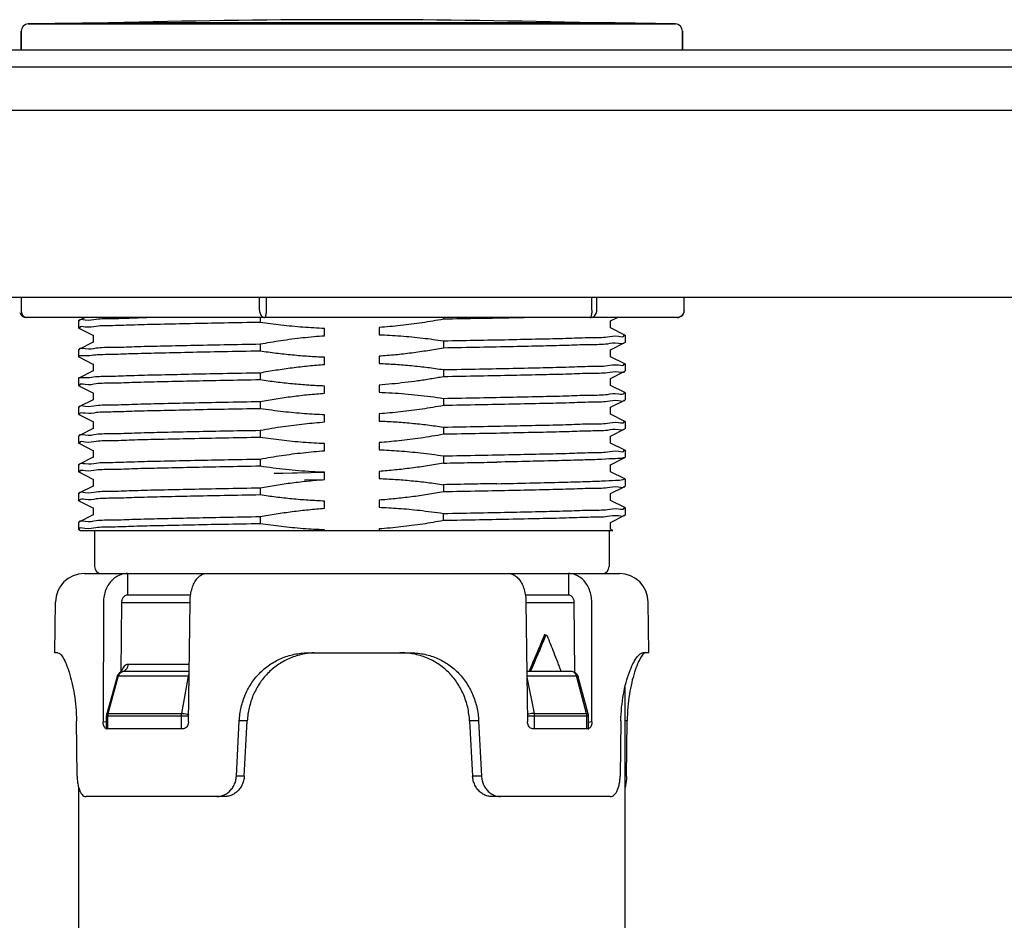
# Model space of a CAD drawing. Units: millimetres. Extents: x 2009 to 2849, y -2638 to -1165.
# Drawn here: x 2617 to 2651, y -2203 to -2172 of the extents above; entities that cross this region are included whole.
import ezdxf

# ---------------------------------------------------------------- set-up
doc = ezdxf.new("R2010")
doc.units = ezdxf.units.MM
doc.header["$LTSCALE"] = 30.734
doc.layers.get('0').update_dxf_attribs({"linetype": 'CONTINUOUS', "lineweight": 30})
doc.layers.add('02___PRT_ALL_AXES', color=7, linetype='CONTINUOUS')

msp = doc.modelspace()

# ---------------------------------------------------------------- linework, layer by layer
at = {"color": 7, "linetype": 'Continuous'}
for p, q in [((2616.8095, -2171.8173), (2639.3181, -2171.8173)), ((2636.5252, -2171.7744), (2619.6025, -2171.7744)), ((2620.1719, -2171.7669), (2635.9558, -2171.7669)), ((2616.5638, -2172.7215), (2616.5638, -2172.0672)), ((2639.5638, -2172.7215), (2639.5638, -2172.0672)), ((2588.9638, -2172.7215), (2704.6638, -2172.7215)), ((2704.6638, -2173.3215), (2588.9638, -2173.3215)), ((2704.0638, -2174.8215), (2589.5638, -2174.8215)), ((2699.3138, -2181.3215), (2594.3138, -2181.3215)), ((2616.5748, -2181.7715), (2616.5748, -2181.3215)), ((2624.8559, -2181.7715), (2624.8559, -2181.3215)), ((2625.0974, -2181.7715), (2625.0974, -2181.3215)), ((2636.4097, -2181.7715), (2636.4097, -2181.3215)), ((2636.5865, -2181.7715), (2636.5865, -2181.3215)), ((2639.6176, -2181.7715), (2639.6176, -2181.3215)), ((2639.6261, -2181.7715), (2639.6261, -2181.3215)), ((2639.3761, -2182.0215), (2616.7516, -2182.0215)), ((2618.7866, -2182.0215), (2618.5692, -2182.1303)), ((2624.8783, -2182.0215), (2624.8783, -2182.19)), ((2631.2493, -2182.0215), (2631.2493, -2182.0812)), ((2637.0582, -2182.1412), (2637.2975, -2182.0215)), ((2618.5638, -2182.1356), (2618.5692, -2182.1303)), ((2618.5638, -2182.3856), (2618.5692, -2182.3909)), ((2618.5692, -2182.3909), (2619.0627, -2182.6379)), ((2627.1165, -2182.6524), (2627.1165, -2182.4024)), ((2629.0112, -2182.3688), (2629.0112, -2182.6188)), ((2637.0638, -2182.3856), (2637.0638, -2182.1356)), ((2637.5585, -2182.6303), (2637.0649, -2182.3834)), ((2619.0638, -2182.6356), (2619.0638, -2182.88)), ((2637.5638, -2182.6356), (2637.5585, -2182.6303)), ((2618.5638, -2183.1356), (2618.5692, -2183.1303)), ((2619.0694, -2182.88), (2618.5692, -2183.1303)), ((2624.8783, -2182.94), (2624.8783, -2183.19)), ((2631.2493, -2182.8312), (2631.2493, -2183.0812)), ((2637.0582, -2183.1412), (2637.5585, -2182.8909)), ((2637.0638, -2183.3856), (2637.0638, -2183.1356)), ((2637.5638, -2182.8856), (2637.5585, -2182.8909)), ((2618.5638, -2183.3856), (2618.5692, -2183.3909)), ((2618.5692, -2183.3909), (2619.0627, -2183.6379)), ((2627.1165, -2183.6524), (2627.1165, -2183.4024)), ((2629.0112, -2183.3688), (2629.0112, -2183.6188)), ((2637.5585, -2183.6303), (2637.0649, -2183.3834)), ((2619.0638, -2183.6356), (2619.0638, -2183.8856)), ((2631.2493, -2183.8312), (2631.2493, -2184.0812)), ((2637.5638, -2183.6356), (2637.5585, -2183.6303)), ((2618.5638, -2184.1356), (2618.5692, -2184.1303)), ((2619.0694, -2183.88), (2618.5692, -2184.1303)), ((2624.8783, -2183.94), (2624.8783, -2184.19)), ((2637.0582, -2184.1412), (2637.5585, -2183.8909)), ((2637.0638, -2184.3856), (2637.0638, -2184.1356)), ((2637.5638, -2183.8856), (2637.5585, -2183.8909)), ((2618.5638, -2184.3856), (2618.5692, -2184.3909)), ((2618.5692, -2184.3909), (2619.0627, -2184.6379)), ((2627.1165, -2184.6524), (2627.1165, -2184.4024)), ((2629.0112, -2184.3688), (2629.0112, -2184.6188)), ((2637.5585, -2184.6303), (2637.0649, -2184.3834)), ((2619.0638, -2184.6356), (2619.0638, -2184.8856)), ((2631.2493, -2184.8312), (2631.2493, -2185.0812)), ((2637.5638, -2184.6356), (2637.5585, -2184.6303)), ((2618.5638, -2185.1356), (2618.5692, -2185.1303)), ((2619.0694, -2184.88), (2618.5692, -2185.1303)), ((2624.8783, -2184.94), (2624.8783, -2185.19)), ((2637.0582, -2185.1412), (2637.5585, -2184.8909)), ((2637.0638, -2185.3856), (2637.0638, -2185.1356)), ((2637.5638, -2184.8856), (2637.5585, -2184.8909)), ((2618.5638, -2185.3856), (2618.5692, -2185.3909)), ((2618.5692, -2185.3909), (2619.0627, -2185.6379)), ((2627.1165, -2185.6524), (2627.1165, -2185.4024)), ((2629.0112, -2185.3688), (2629.0112, -2185.6188)), ((2637.5585, -2185.6303), (2637.0649, -2185.3834)), ((2619.0694, -2185.88), (2618.5692, -2186.1303)), ((2619.0638, -2185.6356), (2619.0638, -2185.8856)), ((2631.2493, -2185.8312), (2631.2493, -2186.0812)), ((2637.5638, -2185.6356), (2637.5585, -2185.6303)), ((2637.5638, -2185.8856), (2637.5585, -2185.8909)), ((2618.5638, -2186.1356), (2618.5692, -2186.1303)), ((2624.8783, -2185.94), (2624.8783, -2186.19)), ((2637.0582, -2186.1412), (2637.5585, -2185.8909)), ((2637.0638, -2186.3856), (2637.0638, -2186.1356)), ((2618.5638, -2186.3856), (2618.5692, -2186.3909)), ((2618.5692, -2186.3909), (2619.0627, -2186.6379)), ((2627.1165, -2186.6524), (2627.1165, -2186.4024)), ((2629.0112, -2186.3688), (2629.0112, -2186.6188)), ((2637.5585, -2186.6303), (2637.0649, -2186.3834)), ((2619.0694, -2186.88), (2618.5692, -2187.1303)), ((2619.0638, -2186.6356), (2619.0638, -2186.8856)), ((2631.2493, -2186.8312), (2631.2493, -2187.0812)), ((2637.0582, -2187.1412), (2637.5585, -2186.8909)), ((2637.5638, -2186.6356), (2637.5585, -2186.6303)), ((2637.5638, -2186.8856), (2637.5585, -2186.8909)), ((2618.5638, -2187.1356), (2618.5692, -2187.1303)), ((2624.8783, -2186.94), (2624.8783, -2187.19)), ((2637.0638, -2187.3856), (2637.0638, -2187.1356)), ((2618.5638, -2187.3856), (2618.5692, -2187.3909)), ((2618.5692, -2187.3909), (2619.0627, -2187.6379)), ((2625.3586, -2187.4342), (2625.664, -2187.4286)), ((2625.664, -2187.4286), (2625.9941, -2187.4225)), ((2625.9941, -2187.4225), (2626.1638, -2187.4195)), ((2626.1638, -2187.4195), (2627.1165, -2187.4024)), ((2627.1165, -2187.6524), (2627.1165, -2187.4024)), ((2629.0112, -2187.3688), (2629.0112, -2187.6188)), ((2637.5585, -2187.6303), (2637.0649, -2187.3834)), ((2619.0694, -2187.88), (2618.5692, -2188.1303)), ((2619.0638, -2187.6356), (2619.0638, -2187.8856)), ((2624.8783, -2187.94), (2624.8783, -2188.19)), ((2626.4137, -2187.665), (2627.1165, -2187.6524)), ((2631.2493, -2187.8312), (2631.2493, -2188.0812)), ((2637.0582, -2188.1412), (2637.5585, -2187.8909)), ((2637.5638, -2187.6356), (2637.5585, -2187.6303)), ((2637.5638, -2187.8856), (2637.5585, -2187.8909)), ((2618.5638, -2188.1356), (2618.5692, -2188.1303)), ((2637.0638, -2188.3856), (2637.0638, -2188.1356)), ((2618.5638, -2188.3856), (2618.5692, -2188.3909)), ((2618.5692, -2188.3909), (2619.0627, -2188.6379)), ((2627.1165, -2188.6524), (2627.1165, -2188.4024)), ((2629.0112, -2188.3688), (2629.0112, -2188.6188)), ((2637.5585, -2188.6303), (2637.0649, -2188.3834)), ((2619.0694, -2188.88), (2618.5692, -2189.1303)), ((2619.0638, -2188.6356), (2619.0638, -2188.8856)), ((2624.8783, -2188.94), (2624.8783, -2189.19)), ((2631.2493, -2189.0812), (2631.2493, -2188.8312)), ((2637.0582, -2189.1412), (2637.5585, -2188.8909)), ((2637.5638, -2188.6356), (2637.5585, -2188.6303)), ((2637.5638, -2188.8856), (2637.5585, -2188.8909)), ((2618.5638, -2189.1356), (2618.5692, -2189.1303)), ((2637.0638, -2189.3856), (2637.0638, -2189.1412)), ((2618.5638, -2189.3856), (2618.5692, -2189.3909)), ((2618.5692, -2189.3909), (2618.6303, -2189.4215)), ((2618.6305, -2189.4215), (2637.1412, -2189.4215)), ((2619.1138, -2189.4215), (2619.1138, -2190.6715)), ((2627.1165, -2189.4215), (2627.1165, -2189.4024)), ((2629.0112, -2189.3688), (2629.0112, -2189.4215)), ((2637.0138, -2189.4215), (2637.0138, -2190.6715)), ((2637.1412, -2189.4215), (2637.0649, -2189.3834)), ((2618.7552, -2190.9215), (2637.3722, -2190.9215)), ((2620.2646, -2190.9215), (2620.2681, -2191.6715)), ((2635.5968, -2190.9215), (2635.593, -2191.6715)), ((2622.4576, -2191.6715), (2620.2645, -2191.6715)), ((2635.5965, -2191.6715), (2634.0984, -2191.6715)), ((2617.7398, -2193.6715), (2617.7552, -2191.9128)), ((2619.4262, -2191.9128), (2619.4158, -2196.0712)), ((2620.0568, -2191.9172), (2620.0331, -2194.3257)), ((2620.0568, -2191.9215), (2622.4371, -2191.9215)), ((2622.3868, -2196.0712), (2622.4371, -2191.9128)), ((2634.1204, -2191.9128), (2634.1711, -2196.0712)), ((2634.1204, -2191.9215), (2635.7969, -2191.9215)), ((2635.8188, -2194.3584), (2635.7969, -2191.9172)), ((2636.4136, -2196.0712), (2636.4057, -2191.9128)), ((2638.3878, -2193.6715), (2638.3725, -2191.9128)), ((2634.8034, -2193.0721), (2634.781, -2193.0725)), ((2634.834, -2193.0717), (2634.8034, -2193.0721)), ((2634.8038, -2193.0965), (2634.7506, -2193.0975)), ((2617.8458, -2193.6715), (2617.7398, -2193.6715)), ((2626.5885, -2193.6715), (2630.0719, -2193.6715)), ((2638.3878, -2193.6715), (2638.1906, -2193.6715)), ((2622.4109, -2194.078), (2620.2801, -2194.078)), ((2620.0331, -2194.3257), (2620.0329, -2194.3477)), ((2620.0923, -2194.3263), (2620.0921, -2194.3263)), ((2620.1081, -2194.3248), (2620.0923, -2194.3263)), ((2620.1093, -2194.3208), (2620.0924, -2194.3263)), ((2622.4079, -2194.3247), (2620.1081, -2194.3248)), ((2635.696, -2194.3215), (2634.1498, -2194.3215)), ((2635.3337, -2194.2838), (2635.3134, -2194.2295)), ((2635.3471, -2194.3195), (2635.3337, -2194.2838)), ((2635.3478, -2194.3215), (2635.347, -2194.3195)), ((2619.9001, -2194.5044), (2619.5413, -2195.7952)), ((2619.5877, -2195.7831), (2619.9402, -2194.5155)), ((2619.9002, -2194.5043), (2619.9002, -2194.5042)), ((2619.9402, -2194.5155), (2619.9466, -2194.4925)), ((2622.384, -2194.4925), (2619.9466, -2194.4925)), ((2622.1467, -2195.7831), (2622.384, -2194.4925)), ((2635.8832, -2194.4925), (2634.1519, -2194.4925)), ((2634.1522, -2194.5187), (2634.4022, -2195.7831)), ((2635.8905, -2194.5193), (2635.8832, -2194.4925)), ((2636.2298, -2195.7831), (2635.8905, -2194.5193)), ((2636.2839, -2195.7973), (2635.9375, -2194.5067)), ((2637.5638, -2214.1715), (2637.5638, -2194.8753)), ((2619.5877, -2195.7831), (2622.1467, -2195.7831)), ((2634.4022, -2195.7831), (2636.2298, -2195.7831)), ((2618.5116, -2197.9608), (2618.4885, -2196.0407)), ((2619.5321, -2196.0906), (2619.4158, -2196.0712)), ((2619.5321, -2196.3215), (2619.5321, -2195.8621)), ((2619.5321, -2195.8621), (2622.3893, -2195.8621)), ((2619.5771, -2196.3215), (2619.5771, -2195.8621)), ((2622.1394, -2196.3215), (2622.1394, -2195.8621)), ((2624.0496, -2197.9608), (2624.1491, -2196.0407)), ((2624.4298, -2196.0407), (2624.1491, -2196.0407)), ((2624.3238, -2197.9608), (2624.4298, -2196.0407)), ((2632.1593, -2196.0407), (2632.2649, -2197.9608)), ((2632.4743, -2196.0407), (2632.1593, -2196.0407)), ((2632.4743, -2196.0407), (2632.5725, -2197.9608)), ((2634.1686, -2195.8621), (2636.2924, -2195.8621)), ((2634.41, -2195.8621), (2634.41, -2196.3215)), ((2636.2399, -2196.3215), (2636.2399, -2195.8621)), ((2636.2924, -2196.3215), (2636.2924, -2195.8621)), ((2636.4136, -2196.0712), (2636.2924, -2196.0922)), ((2637.4212, -2196.0407), (2637.3929, -2197.9608)), ((2637.6392, -2196.0407), (2637.5638, -2196.0407)), ((2637.6161, -2197.9608), (2637.6392, -2196.0407)), ((2619.5542, -2196.3215), (2619.5408, -2196.3204)), ((2622.2109, -2196.3215), (2619.5426, -2196.3215)), ((2636.278, -2196.3215), (2634.3403, -2196.3215)), ((2636.2806, -2196.3201), (2636.2648, -2196.3215)), ((2624.3238, -2197.9608), (2624.0496, -2197.9608)), ((2632.5725, -2197.9608), (2632.2649, -2197.9608)), ((2637.6161, -2197.9608), (2637.5638, -2197.9608)), ((2618.5638, -2198.3526), (2618.5638, -2214.1715)), ((2623.6397, -2198.6715), (2618.821, -2198.6715)), ((2637.0482, -2198.6715), (2632.932, -2198.6715))]:
    msp.add_line(p, q, dxfattribs=at)
msp.add_lwpolyline([(2620.1113, -2194.3229), (2620.1171, -2194.3163), (2620.1093, -2194.3208)], dxfattribs=at)
for centre, radius, start, end in [((2616.8138, -2172.0672), 0.25, 90.9826, 180), ((2620.1756, -2171.9169), 0.15, 91.41319, 107.47063), ((2635.9521, -2171.9169), 0.15, 72.52937, 88.58681), ((2625.9249, -2952.7024), 781, 89.0173971, 89.2223157), ((2639.3138, -2172.0672), 0.25, 0, 89.0174), ((2639.3761, -2181.7715), 0.25, 269.99946, 0.00105), ((2616.7516, -2181.7715), 0.25, 198.0446, 270), ((2619.666, -2171.8321), 10.2233, 270.49515, 270.65978), ((2619.3638, -2190.6715), 0.25, 180, 270), ((2636.7638, -2190.6715), 0.25, 270, 0), ((2618.7551, -2191.9215), 1, 90, 179.5), ((2637.3725, -2191.9215), 1, 0.5, 90), ((2587.0492, -2173.5316), 51.5582, 336.21961, 337.69783), ((2584.0001, -2172.0469), 54.9918, 336.10547, 337.49413), ((2626.8853, -2196.2642), 2.5926, 92.8031, 96.51705), ((2629.7369, -2196.2365), 2.565, 82.53315, 90.02205), ((2638.4608, -2193.9734), 0.365, 133.35883, 135.2454), ((2620.1404, -2194.5711), 0.2493, 136.18659, 158.13462), ((2620.1411, -2194.5717), 0.2503, 118.48347, 136.20153), ((2620.1413, -2194.5725), 0.2511, 101.29492, 118.43789), ((2620.7143, -2194.527), 0.6963, 162.36308, 164.6738), ((2620.6903, -2194.5195), 0.6712, 161.69321, 162.35264), ((2620.6767, -2194.515), 0.6569, 160.79328, 161.69308), ((2620.1413, -2194.4922), 0.1707, 101.2348, 106.33804), ((2635.696, -2194.5715), 0.25, 25.61498, 90), ((2620.1427, -2194.5721), 0.2518, 158.13696, 164.40402), ((2622.3966, -2194.9052), 0.4129, 88.71421, 91.74856), ((2635.695, -2194.5718), 0.251, 15.02533, 25.56608), ((2619.7821, -2195.8621), 0.25, 164.46609, 180.00052), ((2619.8767, -2195.8618), 0.2995, 164.77377, 180.07469), ((2636.0424, -2195.8621), 0.25, 359.99944, 15.01673), ((2619.5557, -2196.2349), 0.0867, 254.00562, 260.10622), ((2636.2631, -2196.222), 0.0996, 280.1279, 286.25216), ((2636.2609, -2196.2147), 0.1073, 286.29531, 298.00379)]:
    msp.add_arc(centre, radius, start, end, dxfattribs=at)
at = {"color": 40, "linetype": 'Continuous'}
for major_axis, start_param, end_param in [((7.7068, 16.242), 4.7942346, 4.8732643), ((-7.7068, 16.242), -1.7346919, -1.7316716)]:
    msp.add_ellipse((2628.0638, -2193.0225), major_axis=major_axis, ratio=0.3419987, start_param=start_param, end_param=end_param, dxfattribs=at)
at = {"color": 7, "linetype": 'Continuous'}
for points, start_tangent, end_tangent in [([(2616.7516, -2182.0215), (2616.6968, -2182.0092), (2616.6475, -2181.9736), (2616.6083, -2181.9181), (2616.5833, -2181.8483), (2616.5748, -2181.7715)], (-1, 0), (0, 1)), ([(2624.8559, -2181.7715), (2624.8646, -2181.8488), (2624.8897, -2181.9185), (2624.9288, -2181.9738), (2624.9781, -2182.0093), (2625.0327, -2182.0215)], (0, -1), (1, 0)), ([(2625.0327, -2182.0215), (2625.0526, -2182.0094), (2625.0707, -2181.974), (2625.085, -2181.9187), (2625.0942, -2181.8489), (2625.0974, -2181.7715)], (1, 0), (0, 1)), ([(2636.345, -2182.0215), (2636.4192, -2182.0094), (2636.4866, -2181.974), (2636.5402, -2181.9187), (2636.5746, -2181.8489), (2636.5865, -2181.7715)], (1, 0), (0, 1)), ([(2636.4097, -2181.7715), (2636.4065, -2181.8488), (2636.3973, -2181.9185), (2636.383, -2181.9738), (2636.365, -2182.0093), (2636.345, -2182.0215)], (0, -1), (-1, 0)), ([(2639.6176, -2181.7715), (2639.6058, -2181.8488), (2639.5715, -2181.9185), (2639.518, -2181.9738), (2639.4507, -2182.0093), (2639.3761, -2182.0215)], (0, -1), (-1, 0)), ([(2618.5878, -2182.1313), (2618.5886, -2182.1241), (2618.7863, -2182.1011), (2619.1776, -2182.0781), (2619.7543, -2182.0551)], (0.0567067, 0.9983909), (0.9999627, 0.008632)), ([(2619.7837, -2182.0548), (2620.5044, -2182.0321), (2620.9208, -2182.0199)], (0.9999338, 0.011505), (0.999701, 0.0244535)), ([(2631.2493, -2182.0812), (2630.5095, -2182.2041), (2629.762, -2182.3009), (2629.0112, -2182.3688)], (-0.9835876, -0.1804312), (-0.9975439, -0.0700446)), ([(2634.2903, -2182.0215), (2633.669, -2182.0352), (2632.5055, -2182.0582), (2631.2493, -2182.0812)], (-0.999752, -0.0222715), (-0.9998419, -0.0177799)), ([(2624.8783, -2182.19), (2623.6222, -2182.213), (2622.4587, -2182.2361), (2621.4121, -2182.2591), (2620.5044, -2182.2821), (2619.7543, -2182.3051), (2619.1776, -2182.3281), (2618.7863, -2182.3511), (2618.5886, -2182.3741), (2618.5877, -2182.3856)], (-0.9998419, -0.0177799), (0, -1)), ([(2627.1165, -2182.4024), (2626.3647, -2182.3605), (2625.5988, -2182.2868), (2624.8783, -2182.19)], (-0.9993865, 0.0350242), (-0.9886627, 0.1501535)), ([(2624.8783, -2182.94), (2625.597, -2182.8203), (2626.3623, -2182.7207), (2627.1165, -2182.6524)], (0.9835876, 0.1804312), (0.9975439, 0.0700446)), ([(2629.0112, -2182.6188), (2629.7632, -2182.6607), (2630.5291, -2182.7345), (2631.2493, -2182.8312)], (0.9993865, -0.0350242), (0.9886627, -0.1501535)), ([(2631.2493, -2182.8312), (2632.5055, -2182.8082), (2633.669, -2182.7852), (2634.7155, -2182.7622), (2635.6233, -2182.7392), (2636.3733, -2182.7162), (2636.95, -2182.6931), (2637.3413, -2182.6701), (2637.539, -2182.6471), (2637.5399, -2182.6356)], (0.9998419, 0.0177799), (-0.0000037, 1)), ([(2618.5878, -2183.1313), (2618.5886, -2183.1241), (2618.7863, -2183.1011), (2619.1776, -2183.0781), (2619.7543, -2183.0551), (2620.5043, -2183.0321), (2621.4121, -2183.0091), (2622.4587, -2182.9861), (2623.6222, -2182.963), (2624.8783, -2182.94)], (0.0566869, 0.998392), (0.9998419, 0.0177799)), ([(2631.2493, -2183.0812), (2630.7029, -2183.1745), (2630.145, -2183.2549), (2629.5799, -2183.3202), (2629.0112, -2183.3688)], (-0.9835876, -0.1804312), (-0.9975439, -0.0700446)), ([(2637.5398, -2182.8899), (2637.539, -2182.8971), (2637.3413, -2182.9201), (2636.95, -2182.9431), (2636.3733, -2182.9662), (2635.6233, -2182.9892), (2634.7155, -2183.0122), (2633.669, -2183.0352), (2632.5055, -2183.0582), (2631.2493, -2183.0812)], (-0.0566905, -0.9983918), (-0.9998419, -0.0177799)), ([(2624.8783, -2183.19), (2623.5824, -2183.2138), (2622.3862, -2183.2376), (2621.3163, -2183.2613), (2620.3965, -2183.2851), (2619.6474, -2183.3089), (2619.0856, -2183.3326), (2618.7236, -2183.3564), (2618.5693, -2183.38)], (-0.9998419, -0.0177799), (0.7179976, -0.6960456)), ([(2627.1165, -2183.4024), (2626.5551, -2183.3741), (2625.9946, -2183.3287), (2625.4356, -2183.2671), (2624.8783, -2183.19)], (-0.9993865, 0.0350242), (-0.9886627, 0.1501535)), ([(2624.8783, -2183.94), (2625.435, -2183.8451), (2625.9938, -2183.7649), (2626.5545, -2183.7004), (2627.1165, -2183.6524)], (0.9835876, 0.1804312), (0.9975439, 0.0700446)), ([(2629.0112, -2183.6188), (2629.579, -2183.6476), (2630.1437, -2183.6935), (2630.702, -2183.7554), (2631.2493, -2183.8312)], (0.9993865, -0.0350242), (0.9886627, -0.1501535)), ([(2631.2493, -2183.8312), (2632.5055, -2183.8082), (2633.669, -2183.7852), (2634.7155, -2183.7622), (2635.6233, -2183.7392), (2636.3733, -2183.7162), (2636.95, -2183.6931), (2637.3413, -2183.6701), (2637.539, -2183.6471), (2637.5399, -2183.6356)], (0.9998419, 0.0177799), (0.0000152, 1)), ([(2618.5693, -2184.1301), (2618.7236, -2184.1064), (2619.0856, -2184.0826), (2619.6474, -2184.0589), (2620.3965, -2184.0351), (2621.3163, -2184.0113), (2622.3862, -2183.9876), (2623.5824, -2183.9638), (2624.8783, -2183.94)], (-0.7234983, 0.6903261), (0.9998419, 0.0177799)), ([(2631.2493, -2184.0812), (2630.8045, -2184.1582), (2630.3571, -2184.2261), (2629.9085, -2184.2842), (2629.4604, -2184.3318), (2629.0112, -2184.3688)], (-0.9835876, -0.1804312), (-0.9975439, -0.0700446)), ([(2637.5398, -2183.8899), (2637.539, -2183.8971), (2637.3413, -2183.9201), (2636.95, -2183.9431), (2636.3733, -2183.9662), (2635.6233, -2183.9892), (2634.7155, -2184.0122), (2633.669, -2184.0352), (2632.5055, -2184.0582), (2631.2493, -2184.0812)], (-0.0566905, -0.9983918), (-0.9998419, -0.0177799)), ([(2624.8783, -2184.19), (2623.6222, -2184.213), (2622.4587, -2184.2361), (2621.4121, -2184.2591), (2620.5044, -2184.2821), (2619.7543, -2184.3051), (2619.1776, -2184.3281), (2618.7863, -2184.3511), (2618.5886, -2184.3741), (2618.5877, -2184.3856)], (-0.9998419, -0.0177799), (0, -1)), ([(2627.1165, -2184.4024), (2626.5631, -2184.3746), (2625.997, -2184.329), (2625.431, -2184.2665), (2624.8783, -2184.19)], (-0.9993865, 0.0350242), (-0.9886627, 0.1501535)), ([(2624.8783, -2184.94), (2625.4318, -2184.8456), (2625.9956, -2184.7647), (2626.5602, -2184.6998), (2627.1165, -2184.6524)], (0.9835876, 0.1804312), (0.9975439, 0.0700446)), ([(2629.0112, -2184.6188), (2629.4644, -2184.6404), (2629.9127, -2184.6727), (2630.3593, -2184.7155), (2630.8046, -2184.7684), (2631.2493, -2184.8312)], (0.9993865, -0.0350242), (0.9886627, -0.1501535)), ([(2631.2493, -2184.8312), (2632.5055, -2184.8082), (2633.669, -2184.7852), (2634.7155, -2184.7622), (2635.6233, -2184.7392), (2636.3734, -2184.7162), (2636.95, -2184.6931), (2637.3413, -2184.6701), (2637.539, -2184.6471), (2637.5399, -2184.6356)], (0.9998419, 0.0177799), (-0.0000002, 1)), ([(2624.8783, -2185.19), (2623.6222, -2185.213), (2622.4587, -2185.2361), (2621.4121, -2185.2591), (2620.5044, -2185.2821), (2619.7543, -2185.3051), (2619.1776, -2185.3281), (2618.7863, -2185.3511), (2618.5886, -2185.3741), (2618.5877, -2185.3856)], (-0.9998419, -0.0177799), (0, -1)), ([(2618.5878, -2185.1313), (2618.5886, -2185.1241), (2618.7863, -2185.1011), (2619.1776, -2185.0781), (2619.7543, -2185.0551), (2620.5044, -2185.0321), (2621.4121, -2185.0091), (2622.4587, -2184.9861), (2623.6222, -2184.963), (2624.8783, -2184.94)], (0.0566919, 0.9983917), (0.9998419, 0.0177799)), ([(2627.1165, -2185.4024), (2626.4205, -2185.3647), (2625.6796, -2185.296), (2624.8783, -2185.19)], (-0.9993865, 0.0350242), (-0.9886627, 0.1501535)), ([(2631.2493, -2185.0812), (2630.5075, -2185.2044), (2629.7608, -2185.3011), (2629.0112, -2185.3688)], (-0.9835876, -0.1804312), (-0.9975439, -0.0700446)), ([(2637.5398, -2184.8899), (2637.539, -2184.8971), (2637.3413, -2184.9201), (2636.95, -2184.9431), (2636.3733, -2184.9662), (2635.6233, -2184.9892), (2634.7155, -2185.0122), (2633.669, -2185.0352), (2632.5055, -2185.0582), (2631.2493, -2185.0812)], (-0.0566905, -0.9983918), (-0.9998419, -0.0177799)), ([(2624.8783, -2185.94), (2625.6796, -2185.8081), (2626.4206, -2185.7143), (2627.1165, -2185.6524)], (0.9835876, 0.1804312), (0.9975439, 0.0700446)), ([(2629.0112, -2185.6188), (2629.5727, -2185.6472), (2630.1335, -2185.6925), (2630.6926, -2185.7542), (2631.2493, -2185.8312)], (0.9993865, -0.0350242), (0.9886627, -0.1501535)), ([(2631.2493, -2185.8312), (2632.5055, -2185.8082), (2633.669, -2185.7852), (2634.7155, -2185.7622), (2635.6233, -2185.7392), (2636.3733, -2185.7162), (2636.95, -2185.6931), (2637.3413, -2185.6701), (2637.539, -2185.6471), (2637.5399, -2185.6356)], (0.9998419, 0.0177799), (-0.0000154, 1)), ([(2624.8783, -2186.19), (2623.6222, -2186.213), (2622.4587, -2186.2361), (2621.4121, -2186.2591), (2620.5044, -2186.2821), (2619.7543, -2186.3051), (2619.1776, -2186.3281), (2618.7863, -2186.3511), (2618.5886, -2186.3741), (2618.5877, -2186.3856)], (-0.9998419, -0.0177799), (0, -1)), ([(2618.5878, -2186.1313), (2618.5886, -2186.1241), (2618.7863, -2186.1011), (2619.1776, -2186.0781), (2619.7543, -2186.0551), (2620.5044, -2186.0321), (2621.4121, -2186.0091), (2622.4587, -2185.9861), (2623.6222, -2185.963), (2624.8783, -2185.94)], (0.0566946, 0.9983916), (0.9998419, 0.0177799)), ([(2627.1165, -2186.4024), (2626.3677, -2186.3608), (2625.6211, -2186.2893), (2624.8783, -2186.19)], (-0.9993865, 0.0350242), (-0.9886627, 0.1501535)), ([(2631.2493, -2186.0812), (2630.4502, -2186.2128), (2629.7093, -2186.3067), (2629.0112, -2186.3688)], (-0.9835876, -0.1804312), (-0.9975439, -0.0700446)), ([(2637.5398, -2185.8899), (2637.539, -2185.8971), (2637.3413, -2185.9201), (2636.95, -2185.9431), (2636.3733, -2185.9662), (2635.6233, -2185.9892), (2634.7155, -2186.0122), (2633.669, -2186.0352), (2632.5055, -2186.0582), (2631.2493, -2186.0812)], (-0.0566905, -0.9983918), (-0.9998419, -0.0177799)), ([(2624.8783, -2186.94), (2625.6202, -2186.8168), (2626.3668, -2186.7202), (2627.1165, -2186.6524)], (0.9835876, 0.1804312), (0.9975439, 0.0700446)), ([(2629.0112, -2186.6188), (2629.7098, -2186.6567), (2630.4507, -2186.7255), (2631.2493, -2186.8312)], (0.9993865, -0.0350242), (0.9886627, -0.1501535)), ([(2631.2493, -2186.8312), (2632.5055, -2186.8082), (2633.669, -2186.7852), (2634.7155, -2186.7622), (2635.6233, -2186.7392), (2636.3733, -2186.7162), (2636.95, -2186.6931), (2637.3413, -2186.6701), (2637.539, -2186.6471), (2637.5399, -2186.6356)], (0.9998419, 0.0177799), (0.0000038, 1)), ([(2637.5538, -2186.8834), (2637.5011, -2186.9039), (2637.2339, -2186.9277), (2636.7625, -2186.9515), (2636.0976, -2186.9752), (2635.2539, -2186.999), (2634.2502, -2187.0228), (2633.1087, -2187.0465)], (-0.8507597, -0.5255548), (-0.9998046, -0.0197675)), ([(2624.8783, -2187.19), (2623.6222, -2187.213), (2622.4587, -2187.2361), (2621.4121, -2187.2591), (2620.5044, -2187.2821), (2619.7543, -2187.3051), (2619.1776, -2187.3281), (2618.7863, -2187.3511), (2618.5886, -2187.3741), (2618.5877, -2187.3856)], (-0.9998419, -0.0177799), (0, -1)), ([(2618.5878, -2187.1313), (2618.5886, -2187.1241), (2618.7863, -2187.1011), (2619.1776, -2187.0781), (2619.7543, -2187.0551), (2620.5044, -2187.0321), (2621.4121, -2187.0091), (2622.4587, -2186.9861), (2623.6222, -2186.963), (2624.8783, -2186.94)], (0.0566751, 0.9983927), (0.9998419, 0.0177799)), ([(2627.1165, -2187.4024), (2626.6636, -2187.3809), (2626.215, -2187.3486), (2625.7687, -2187.3058), (2625.3237, -2187.2529), (2624.8783, -2187.19)], (-0.9993865, 0.0350242), (-0.9886627, 0.1501535)), ([(2631.2493, -2187.0812), (2630.694, -2187.1759), (2630.133, -2187.2564), (2629.5706, -2187.3211), (2629.0112, -2187.3688)], (-0.9835876, -0.1804312), (-0.9975439, -0.0700446)), ([(2631.2493, -2187.0812), (2632.2036, -2187.0639), (2633.1087, -2187.0465)], (0.9998419, 0.0177799), (0.9998046, 0.0197675)), ([(2618.5878, -2188.1313), (2618.5886, -2188.1241), (2618.7863, -2188.1011), (2619.1776, -2188.0781), (2619.7543, -2188.0551), (2620.5043, -2188.0321), (2621.4121, -2188.0091), (2622.4587, -2187.9861), (2623.6222, -2187.963), (2624.8783, -2187.94)], (0.0566913, 0.9983918), (0.9998419, 0.0177799)), ([(2624.8783, -2187.94), (2625.4347, -2187.8452), (2625.9934, -2187.765), (2626.5542, -2187.7004), (2627.1165, -2187.6524)], (0.9835876, 0.1804312), (0.9975439, 0.0700446)), ([(2629.0112, -2187.6188), (2629.572, -2187.6471), (2630.1329, -2187.6925), (2630.6925, -2187.7542), (2631.2493, -2187.8312)], (0.9993865, -0.0350242), (0.9886627, -0.1501535)), ([(2633.1087, -2187.7965), (2632.2032, -2187.8139), (2631.2493, -2187.8312)], (-0.9998046, -0.0197675), (-0.9998419, -0.0177799)), ([(2637.5398, -2187.8899), (2637.539, -2187.8971), (2637.3413, -2187.9201), (2636.95, -2187.9431), (2636.3733, -2187.9662), (2635.6233, -2187.9892), (2634.7155, -2188.0122), (2633.669, -2188.0352), (2632.5055, -2188.0582), (2631.2493, -2188.0812)], (-0.0566905, -0.9983918), (-0.9998419, -0.0177799)), ([(2633.1087, -2187.7965), (2634.2502, -2187.7728), (2635.2539, -2187.749), (2636.0976, -2187.7252), (2636.7626, -2187.7015), (2637.2339, -2187.6777), (2637.5011, -2187.6539), (2637.5584, -2187.63)], (0.9998046, 0.0197675), (0.7179979, 0.6960452)), ([(2624.8783, -2188.19), (2623.6222, -2188.213), (2622.4587, -2188.2361), (2621.4121, -2188.2591), (2620.5044, -2188.2821), (2619.7543, -2188.3051), (2619.1776, -2188.3281), (2618.7863, -2188.3511), (2618.5886, -2188.3741), (2618.5877, -2188.3856)], (-0.9998419, -0.0177799), (0, -1)), ([(2627.1165, -2188.4024), (2626.5467, -2188.3735), (2625.9803, -2188.3274), (2625.4221, -2188.2654), (2624.8783, -2188.19)], (-0.9993865, 0.0350242), (-0.9886627, 0.1501535)), ([(2631.2493, -2188.0812), (2630.6928, -2188.1761), (2630.1339, -2188.2563), (2629.5732, -2188.3208), (2629.0112, -2188.3688)], (-0.9835876, -0.1804312), (-0.9975439, -0.0700446)), ([(2629.0112, -2188.6188), (2629.684, -2188.6548), (2630.4238, -2188.7225), (2631.2493, -2188.8312)], (0.9993865, -0.0350242), (0.9886627, -0.1501535)), ([(2618.5878, -2189.1314), (2618.5886, -2189.1241), (2618.7863, -2189.1011), (2619.1776, -2189.0781), (2619.7543, -2189.0551), (2620.5043, -2189.0321), (2621.4121, -2189.0091), (2622.4586, -2188.9861), (2623.6221, -2188.963), (2624.8783, -2188.94)], (0.0570421, 0.9983718), (0.9998419, 0.0177799)), ([(2624.8783, -2188.94), (2625.434, -2188.8453), (2625.9936, -2188.7649), (2626.5553, -2188.7003), (2627.1165, -2188.6524)], (0.9835876, 0.1804312), (0.9975439, 0.0700446)), ([(2631.2493, -2188.8312), (2632.5055, -2188.8082), (2633.669, -2188.7852), (2634.7155, -2188.7622), (2635.6233, -2188.7392), (2636.3733, -2188.7162), (2636.95, -2188.6931), (2637.3413, -2188.6701), (2637.539, -2188.6471), (2637.5399, -2188.6356)], (0.9998419, 0.0177799), (0.0000013, 1)), ([(2637.5398, -2188.8899), (2637.539, -2188.8971), (2637.3413, -2188.9201), (2636.95, -2188.9431), (2636.3733, -2188.9662), (2635.6233, -2188.9892), (2634.7155, -2189.0122), (2633.669, -2189.0352), (2632.5055, -2189.0582), (2631.2493, -2189.0812)], (-0.0566905, -0.9983918), (-0.9998419, -0.0177799)), ([(2624.8783, -2189.19), (2623.6148, -2189.2132), (2622.4452, -2189.2363), (2621.3942, -2189.2595), (2620.4841, -2189.2826), (2619.7341, -2189.3058), (2619.16, -2189.3289), (2618.7739, -2189.3521), (2618.584, -2189.3752), (2618.5851, -2189.379)], (-0.9998419, -0.0177799), (0.2962152, -0.9551212)), ([(2627.1165, -2189.4024), (2626.367, -2189.3607), (2625.6199, -2189.2892), (2624.8783, -2189.19)], (-0.9993865, 0.0350242), (-0.9886627, 0.1501535)), ([(2631.2493, -2189.0812), (2630.5333, -2189.2006), (2629.7715, -2189.2999), (2629.0112, -2189.3688)], (-0.9835876, -0.1804312), (-0.9975439, -0.0700446)), ([(2620.2573, -2190.9215), (2620.0747, -2190.9457), (2619.897, -2191.0195), (2619.7387, -2191.1383), (2619.6091, -2191.2928), (2619.5092, -2191.482), (2619.447, -2191.6944), (2619.4262, -2191.9128)], (-1, 0), (-0.0025306, -0.9999968)), ([(2622.4371, -2191.9128), (2622.453, -2191.6944), (2622.4961, -2191.482), (2622.5636, -2191.2928), (2622.6504, -2191.1383), (2622.7556, -2191.0195), (2622.8731, -2190.9457), (2622.9933, -2190.9215)], (0.0121027, 0.9999268), (1, 0)), ([(2633.5228, -2190.9215), (2633.6521, -2190.9457), (2633.7784, -2191.0195), (2633.8915, -2191.1383), (2633.9847, -2191.2928), (2634.0572, -2191.482), (2634.1034, -2191.6944), (2634.1204, -2191.9128)], (1, 0), (0.0122152, -0.9999254)), ([(2636.4057, -2191.9128), (2636.3857, -2191.6944), (2636.3258, -2191.482), (2636.2295, -2191.2928), (2636.1044, -2191.1383), (2635.9516, -2191.0195), (2635.7801, -2190.9457), (2635.6038, -2190.9215)], (-0.001915, 0.9999982), (-1, 0)), ([(2620.2645, -2191.6715), (2620.2185, -2191.6777), (2620.1748, -2191.6958), (2620.1357, -2191.725), (2620.1029, -2191.7638), (2620.078, -2191.8103), (2620.0624, -2191.8623), (2620.0568, -2191.9172)], (-1, 0), (-0.0098275, -0.9999517)), ([(2635.7969, -2191.9172), (2635.7915, -2191.8623), (2635.7764, -2191.8103), (2635.7525, -2191.7638), (2635.7208, -2191.725), (2635.683, -2191.6958), (2635.6409, -2191.6777), (2635.5965, -2191.6715)], (-0.0089601, 0.9999599), (-1, 0)), ([(2634.7506, -2193.0975), (2634.7637, -2193.0791), (2634.781, -2193.0725)], (0.3794397, 0.9252165), (0.9998402, 0.0178782)), ([(2634.8274, -2193.0727), (2634.8133, -2193.0815), (2634.8038, -2193.0965)], (-0.9638936, -0.2662877), (-0.3827387, -0.9238567)), ([(2634.834, -2193.0718), (2634.8274, -2193.0727)], (-0.9999332, -0.0115615), (-0.9638936, -0.2662877)), ([(2634.8648, -2193.0965), (2634.8559, -2193.0821), (2634.8426, -2193.0731), (2634.834, -2193.0718)], (-0.3799912, 0.9249901), (-0.9999332, -0.0115615)), ([(2635.3134, -2194.2295), (2635.2868, -2194.1587), (2635.2243, -2193.9966), (2635.097, -2193.6721), (2634.8649, -2193.0965)], (-0.3514859, 0.9361932), (-0.3802807, 0.9248711)), ([(2617.8458, -2193.6715), (2617.926, -2193.7165), (2618.023, -2193.8501), (2618.128, -2194.0644), (2618.2336, -2194.3527), (2618.331, -2194.707), (2618.4111, -2195.1159), (2618.4658, -2195.5684), (2618.4885, -2196.0407)], (1, 0), (0.0117997, -0.9999304)), ([(2624.1491, -2196.0407), (2624.2157, -2195.5698), (2624.3653, -2195.1186), (2624.5908, -2194.7107), (2624.8891, -2194.3534), (2625.2498, -2194.0624), (2625.6588, -2193.8488), (2626.1117, -2193.7161), (2626.5885, -2193.6715)], (0.0518549, 0.9986546), (1, 0)), ([(2626.5911, -2193.6883), (2626.2997, -2193.739), (2625.8681, -2193.884), (2625.478, -2194.104), (2625.1347, -2194.3956), (2624.8516, -2194.7478), (2624.6374, -2195.1461), (2624.4946, -2195.5846), (2624.4298, -2196.0407)], (-0.9935294, -0.1135748), (-0.0552713, -0.9984714)), ([(2632.1593, -2196.0407), (2632.0922, -2195.5696), (2631.9436, -2195.1183), (2631.7207, -2194.7106), (2631.426, -2194.3534), (2631.069, -2194.0625), (2630.6632, -2193.849), (2630.2124, -2193.7162), (2630.0702, -2193.6933)], (-0.0550021, 0.9984862), (-0.991459, 0.1304187)), ([(2630.0719, -2193.6715), (2630.5439, -2193.7161), (2630.991, -2193.8488), (2631.394, -2194.0624), (2631.7487, -2194.3534), (2632.0414, -2194.7107), (2632.2624, -2195.1186), (2632.409, -2195.5698), (2632.4743, -2196.0407)], (1, 0), (0.0511689, -0.99869)), ([(2637.4212, -2196.0407), (2637.4471, -2195.5699), (2637.5093, -2195.1187), (2637.6007, -2194.7104), (2637.7145, -2194.3524), (2637.8398, -2194.0618), (2637.9655, -2193.8491), (2638.0858, -2193.7162), (2638.1906, -2193.6715)], (0.0145003, 0.9998949), (1, 0)), ([(2638.2016, -2193.7165), (2638.1046, -2193.8501), (2637.9996, -2194.0644), (2637.894, -2194.3528), (2637.7966, -2194.707), (2637.7166, -2195.1159), (2637.6618, -2195.5684), (2637.6392, -2196.0407)], (-0.7048359, -0.7093704), (-0.0117997, -0.9999304)), ([(2638.2819, -2193.6715), (2638.2102, -2193.7081)], (-1, 0), (-0.7278244, -0.6857635)), ([(2620.2801, -2194.078), (2620.2123, -2194.0933), (2620.1496, -2194.1385), (2620.0957, -2194.2112), (2620.0564, -2194.2989)], (-0.9999997, 0.000715), (-0.3290726, -0.9443046)), ([(2620.2801, -2194.078), (2620.2675, -2194.1643), (2620.2313, -2194.24), (2620.1759, -2194.2957), (2620.1081, -2194.3247)], (-0.0000115, -1), (-0.9809124, -0.1944504)), ([(2619.9466, -2194.4925), (2619.9712, -2194.4317), (2620.0082, -2194.3811)], (0.2634458, 0.9646742), (0.6936605, 0.7203021)), ([(2620.0082, -2194.3811), (2620.055, -2194.3446)], (0.6936605, 0.7203021), (0.8712063, 0.490917)), ([(2620.055, -2194.3446), (2620.0933, -2194.3284)], (0.8712063, 0.490917), (0.9597163, 0.280971)), ([(2622.384, -2194.4925), (2622.4012, -2194.4316), (2622.4058, -2194.4204)], (0.1876949, 0.9822274), (0.3985467, 0.917148)), ([(2635.8832, -2194.4925), (2635.855, -2194.4234), (2635.8114, -2194.3687), (2635.7567, -2194.3336), (2635.696, -2194.3215)], (-0.2544357, 0.9670897), (-1, 0)), ([(2619.902, -2194.5051), (2619.909, -2194.4967), (2619.9466, -2194.4925)], (0.4323629, 0.9016997), (0.9989583, -0.0456315)), ([(2635.8832, -2194.4925), (2635.928, -2194.4979), (2635.9347, -2194.5076)], (0.9988621, 0.047692), (0.3779059, -0.925844)), ([(2619.5444, -2195.7959), (2619.5476, -2195.7886), (2619.5877, -2195.7831)], (0.2126947, 0.9771187), (0.9999572, -0.0092542)), ([(2622.1394, -2195.8621), (2622.1402, -2195.8354), (2622.1426, -2195.8089), (2622.1467, -2195.7831)], (0, 1), (0.1874096, 0.9822818)), ([(2622.1467, -2195.7831), (2622.237, -2195.7886), (2622.3345, -2195.8056), (2622.3902, -2195.8204)], (0.9999793, 0.0064406), (0.9568389, -0.2906188)), ([(2634.4022, -2195.7831), (2634.314, -2195.7885), (2634.2168, -2195.8056), (2634.1677, -2195.8182)], (-0.9999777, 0.0066822), (-0.9608994, -0.2768976)), ([(2634.4022, -2195.7831), (2634.4065, -2195.8089), (2634.4092, -2195.8354), (2634.41, -2195.8621)], (0.2002469, -0.9797455), (0, -1)), ([(2636.2298, -2195.7831), (2636.2744, -2195.7885), (2636.2812, -2195.7984)], (0.9999627, 0.0086404), (0.3671213, -0.9301731)), ([(2636.2399, -2195.8621), (2636.2388, -2195.8354), (2636.2354, -2195.8089), (2636.2298, -2195.7831)], (0, 1), (-0.2546395, 0.9670361)), ([(2619.5108, -2196.3094), (2619.472, -2196.2739), (2619.4416, -2196.2187), (2619.4223, -2196.1488), (2619.4158, -2196.0712)], (-0.8696617, 0.4936481), (0.0025049, 0.9999969)), ([(2622.3868, -2196.0712), (2622.3757, -2196.1488), (2622.3453, -2196.2187), (2622.2989, -2196.2739), (2622.2408, -2196.3094), (2622.1775, -2196.3215)], (-0.0120858, -0.999927), (-1, 0)), ([(2634.3731, -2196.3215), (2634.3121, -2196.3094), (2634.256, -2196.2739), (2634.2113, -2196.2187), (2634.1819, -2196.1488), (2634.1711, -2196.0712)], (-1, 0), (-0.012197, 0.9999256)), ([(2636.4136, -2196.0712), (2636.4065, -2196.1488), (2636.3857, -2196.2187), (2636.353, -2196.2739), (2636.3113, -2196.3094)], (0.0018902, -0.9999982), (-0.8832935, -0.4688205)), ([(2619.5318, -2196.3183), (2619.5108, -2196.3094)], (-0.9614776, 0.2748833), (-0.8696617, 0.4936481)), ([(2618.5116, -2197.9608), (2618.5203, -2198.1199), (2618.5428, -2198.2724), (2618.5783, -2198.4075), (2618.6248, -2198.5176), (2618.6827, -2198.6019), (2618.7495, -2198.6542), (2618.821, -2198.6715)], (0.0122698, -0.9999247), (1, 0)), ([(2623.6196, -2198.6171), (2623.6514, -2198.6019), (2623.7785, -2198.5176), (2623.8848, -2198.4075), (2623.9693, -2198.2724), (2624.0254, -2198.1199), (2624.0496, -2197.9608)], (0.9135253, 0.4067819), (0.0516561, 0.9986649)), ([(2624.3238, -2197.9608), (2624.299, -2198.1199), (2624.2424, -2198.2724), (2624.1575, -2198.4075), (2624.0508, -2198.5176), (2623.9236, -2198.6019), (2623.7831, -2198.6542), (2623.6397, -2198.6715)], (-0.0550572, -0.9984832), (-1, 0)), ([(2632.932, -2198.6715), (2632.7925, -2198.6542), (2632.6558, -2198.6019), (2632.5317, -2198.5176), (2632.4277, -2198.4075), (2632.3447, -2198.2724), (2632.2892, -2198.1199), (2632.2649, -2197.9608)], (-1, 0), (-0.0547619, 0.9984994)), ([(2632.5725, -2197.9608), (2632.5962, -2198.1199), (2632.651, -2198.2724), (2632.7335, -2198.4075), (2632.8373, -2198.5176), (2632.9612, -2198.6019)], (0.0509458, -0.9987014), (0.885466, -0.4647041)), ([(2637.0482, -2198.6715), (2637.1271, -2198.6542), (2637.2012, -2198.6019), (2637.2657, -2198.5176), (2637.3177, -2198.4075), (2637.3575, -2198.2724), (2637.3829, -2198.1199), (2637.3929, -2197.9608)], (1, 0), (0.0149593, 0.9998881)), ([(2637.6161, -2197.9608), (2637.6074, -2198.1199), (2637.5849, -2198.2724), (2637.5659, -2198.3531)], (-0.0122698, -0.9999247), (-0.2635747, -0.964639)), ([(2623.3673, -2198.6715), (2623.511, -2198.6542), (2623.6196, -2198.6171)], (1, 0), (0.9135253, 0.4067819)), ([(2632.9612, -2198.6019), (2633.0979, -2198.6542), (2633.2377, -2198.6715)], (0.885466, -0.4647041), (1, 0))]:
    msp.add_spline(points, degree=3, dxfattribs=dict(at, start_tangent=start_tangent, end_tangent=end_tangent))
at = {"layer": '02___PRT_ALL_AXES', "color": 7, "linetype": 'Continuous'}
for p, q in [((2619.6025, -2171.7744), (2616.8095, -2171.8173)), ((2636.5252, -2171.7744), (2639.3181, -2171.8173)), ((2616.5638, -2172.0672), (2616.5638, -2172.7215)), ((2639.5638, -2172.0672), (2639.5638, -2172.7215)), ((2618.5638, -2182.1356), (2618.5638, -2182.3856)), ((2637.5638, -2182.6356), (2637.5638, -2182.8856)), ((2618.5638, -2183.1356), (2618.5638, -2183.3856)), ((2637.5638, -2183.6356), (2637.5638, -2183.8856)), ((2618.5638, -2184.1356), (2618.5638, -2184.3856)), ((2637.5638, -2184.6356), (2637.5638, -2184.8856)), ((2618.5638, -2185.1356), (2618.5638, -2185.3856)), ((2637.5638, -2185.6356), (2637.5638, -2185.8856)), ((2618.5638, -2186.1356), (2618.5638, -2186.3856)), ((2637.5638, -2186.6356), (2637.5638, -2186.8856)), ((2618.5638, -2187.1356), (2618.5638, -2187.3856)), ((2637.5638, -2187.6356), (2637.5638, -2187.8856)), ((2618.5638, -2188.1356), (2618.5638, -2188.3856)), ((2637.5638, -2188.6356), (2637.5638, -2188.8856)), ((2618.5638, -2189.1356), (2618.5638, -2189.3856))]:
    msp.add_line(p, q, dxfattribs=at)
msp.add_arc((2628.0638, -2491.6696), 320, 88.58681, 91.41319, dxfattribs=at)

doc.saveas('drawing.dxf')
